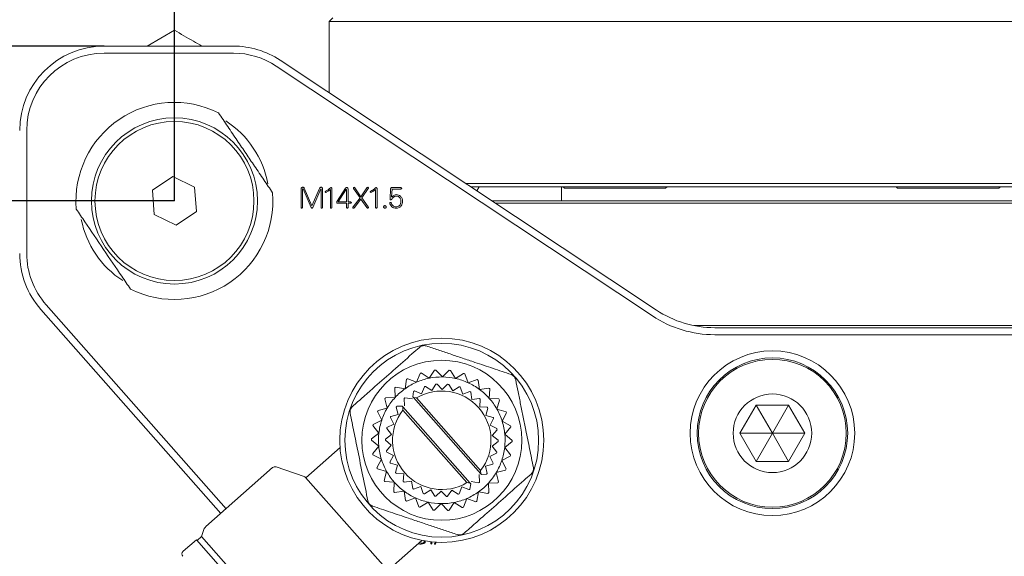
# Model space of a CAD drawing. Units: millimetres. Extents: x 0 to 676, y -1 to 558.
# Drawn here: x 45 to 73, y 133 to 148 of the extents above; entities that cross this region are included whole.
import ezdxf

# ---------------------------------------------------------------- set-up
doc = ezdxf.new("R2010")
doc.units = ezdxf.units.MM
doc.layers.add('图框', color=179, linetype='Continuous')
doc.styles.add('SLDTEXTSTYLE1', font='TXT', dxfattribs={"width": 0.7})
doc.dimstyles.new('SLDDIMSTYLE2', dxfattribs={"dimtxt": 4, "dimasz": 3, "dimexe": 0, "dimexo": 0.0625, "dimgap": 1, "dimtad": 2, "dimlfac": 2.5, "dimrnd": 1e-09, "dimzin": 12, "dimdsep": 46, "dimtxsty": 'SLDTEXTSTYLE1', "dimsah": 1, "dimcen": 0.09, "dimadec": 0, "dimazin": 3, "dimtfac": 1, "dimtofl": 0, "dimtmove": 0, "dimatfit": 3, "dimfxl": 0, "dimfrac": 2, "dimtolj": 1, "dimtzin": 12, "dimarcsym": 0})

# ---------------------------------------------------------------- blocks, each defined once
blk = doc.blocks.new('_D_3')
at = {"layer": '图框'}
for p, q in [((49.402, 142.978), (49.402, 205.15)), ((93.402, 142.978), (93.402, 205.15)), ((49.402, 202.15), (93.402, 202.15))]:
    blk.add_line(p, q, dxfattribs=at)
for points in [[(49.402, 202.15), (52.402, 201.642), (52.402, 202.658)], [(93.402, 202.15), (90.402, 202.658), (90.402, 201.642)]]:
    blk.add_solid(points, dxfattribs=at)
at = {"layer": '图框', "insert": (68.283, 207.306), "char_height": 4, "attachment_point": 1, "style": 'SLDTEXTSTYLE1'}
blk.add_mtext('110', dxfattribs=at)
blk = doc.blocks.new('_D_6')
at = {"layer": '图框'}
for p, q in [((49.402, 142.978), (38.763, 142.978)), ((41.763, 118.078), (41.763, 142.978)), ((57.602, 118.078), (38.763, 118.078))]:
    blk.add_line(p, q, dxfattribs=at)
for points in [[(41.763, 142.978), (41.255, 139.978), (42.271, 139.978)], [(41.763, 118.078), (42.271, 121.078), (41.255, 121.078)]]:
    blk.add_solid(points, dxfattribs=at)
at = {"layer": '图框', "insert": (36.607, 124.761), "char_height": 4, "attachment_point": 1, "rotation": 90, "style": 'SLDTEXTSTYLE1'}
blk.add_mtext('62.25', dxfattribs=at)
blk = doc.blocks.new('_D_7')
at = {"layer": '图框'}
for p, q in [((47.402, 147.378), (31.186, 147.378)), ((34.186, 118.078), (34.186, 147.378)), ((57.602, 118.078), (31.186, 118.078))]:
    blk.add_line(p, q, dxfattribs=at)
for points in [[(34.186, 147.378), (33.678, 144.378), (34.694, 144.378)], [(34.186, 118.078), (34.694, 121.078), (33.678, 121.078)]]:
    blk.add_solid(points, dxfattribs=at)
at = {"layer": '图框', "insert": (29.03, 127.005), "char_height": 4, "attachment_point": 1, "rotation": 90, "style": 'SLDTEXTSTYLE1'}
blk.add_mtext('73.25', dxfattribs=at)

msp = doc.modelspace()

# ---------------------------------------------------------------- linework, layer by layer
at = {"color": 7, "linetype": 'Continuous', "lineweight": 15}
for p, q in [((53.90197, 148.17753), (53.80197, 148.07753)), ((49.40197, 147.82727), (48.62299, 147.37753)), ((53.80197, 148.07753), (53.80197, 146.05026)), ((88.08729, 148.07753), (53.80197, 148.07753)), ((47.40197, 147.37753), (51.07806, 147.37753)), ((51.07806, 147.17753), (47.40197, 147.17753)), ((52.40514, 146.97724), (63.1028, 139.87789)), ((62.99221, 139.71125), (52.29455, 146.8106)), ((45.20197, 144.97753), (45.20197, 141.48514)), ((49.35217, 143.66856), (48.77862, 143.27992)), ((49.97552, 143.36617), (49.35217, 143.66856)), ((50.02532, 142.67514), (49.97552, 143.36617)), ((53.31227, 142.84153), (53.09236, 143.3419)), ((53.52581, 143.33399), (53.31227, 142.84153)), ((54.26203, 143.33718), (54.02618, 142.96748)), ((54.49657, 143.32762), (54.67977, 143.06309)), ((54.70374, 143.0965), (54.52845, 143.34993)), ((54.87419, 143.34828), (54.70374, 143.0965)), ((54.72758, 143.06309), (54.91243, 143.33234)), ((55.83704, 143.3563), (55.59482, 143.3563)), ((57.67868, 143.47753), (85.12526, 143.47753)), ((84.97457, 143.37753), (57.82937, 143.37753)), ((58.00199, 143.26297), (58.06221, 143.37753)), ((60.40197, 143.37753), (60.40197, 142.97753)), ((60.44674, 143.37753), (60.48674, 143.33753)), ((63.36674, 143.33753), (60.48674, 143.33753)), ((63.36674, 143.33753), (63.40674, 143.37753)), ((69.92197, 143.37753), (69.96197, 143.33753)), ((72.84197, 143.33753), (69.96197, 143.33753)), ((72.84197, 143.33753), (72.88197, 143.37753)), ((48.77862, 143.27992), (48.82842, 142.58889)), ((52.99994, 143.30531), (52.99994, 142.80175)), ((53.04137, 142.80175), (53.04137, 143.31168)), ((53.06049, 143.31806), (53.28678, 142.79372)), ((53.3314, 142.78735), (53.55921, 143.31806)), ((53.56878, 143.31168), (53.56878, 142.80494)), ((53.61186, 142.80175), (53.61186, 143.32278)), ((53.83519, 143.30531), (53.83519, 142.80494)), ((53.87816, 142.80494), (53.87816, 143.32125)), ((54.05805, 142.94836), (54.27478, 143.29575)), ((54.2939, 143.29575), (54.2939, 142.94836)), ((54.33852, 142.94836), (54.33852, 143.3085)), ((54.67977, 143.06309), (54.48064, 142.80812)), ((54.90771, 142.8145), (54.72758, 143.06309)), ((55.11947, 143.30531), (55.11947, 142.80494)), ((55.16244, 142.80494), (55.16244, 143.32125)), ((55.54702, 143.31641), (55.53108, 143.04869)), ((55.5757, 143.10287), (55.58691, 143.31641)), ((55.58691, 143.31641), (55.83704, 143.31641)), ((54.04531, 142.91165), (54.2939, 142.91165)), ((54.2939, 142.94836), (54.05805, 142.94836)), ((54.2939, 142.91165), (54.2939, 142.80328)), ((54.40379, 142.94836), (54.33852, 142.94836)), ((54.33852, 142.80328), (54.33852, 142.91165)), ((54.33852, 142.91165), (54.40379, 142.91165)), ((54.51723, 142.789), (54.70208, 143.02957)), ((54.70208, 143.02957), (54.87419, 142.79054)), ((58.43211, 142.97753), (84.37183, 142.97753)), ((84.28142, 142.91753), (58.52252, 142.91753)), ((48.82842, 142.58889), (49.45177, 142.2865)), ((49.45177, 142.2865), (50.02532, 142.67514)), ((45.7525, 140.02938), (50.86872, 134.23235)), ((50.71877, 134.1), (45.60254, 139.89704)), ((64.16466, 139.43753), (78.63928, 139.43753)), ((64.76165, 139.37753), (78.04229, 139.37753)), ((78.04229, 139.17753), (64.76165, 139.17753)), ((56.28623, 137.82911), (56.38547, 138.08014)), ((56.42034, 138.09109), (56.64525, 137.94183)), ((56.64525, 137.94183), (56.79451, 138.16674)), ((56.8309, 138.1702), (57.01987, 137.97744)), ((57.01987, 137.97744), (57.21263, 138.1664)), ((57.24894, 138.16222), (57.3937, 137.93439)), ((57.3937, 137.93439), (57.62153, 138.07914)), ((57.65619, 138.0675), (57.75041, 137.81455)), ((55.95849, 137.64421), (56.00336, 137.91038)), ((56.0352, 137.92835), (56.28623, 137.82911)), ((56.71634, 137.59025), (56.83481, 137.76877)), ((56.86631, 137.77177), (57.0163, 137.61877)), ((57.0163, 137.61877), (57.1693, 137.76875)), ((57.20074, 137.76513), (57.31564, 137.58429)), ((57.75041, 137.81455), (58.00336, 137.90877)), ((58.03484, 137.89018), (58.07441, 137.62317)), ((55.67635, 137.39521), (55.66491, 137.66489)), ((55.69231, 137.68908), (55.95849, 137.64421)), ((56.17698, 137.41455), (56.20205, 137.56321)), ((56.2296, 137.57876), (56.42886, 137.49999)), ((56.42886, 137.49999), (56.50763, 137.69925)), ((56.53781, 137.70872), (56.71634, 137.59025)), ((57.31564, 137.58429), (57.49648, 137.69919)), ((57.52647, 137.68912), (57.60127, 137.48833)), ((57.60127, 137.48833), (57.80205, 137.56313)), ((57.82929, 137.54703), (57.8607, 137.33509)), ((58.07441, 137.62317), (58.34143, 137.66274)), ((58.36835, 137.63801), (58.35154, 137.3686)), ((55.45215, 137.09298), (55.38488, 137.3544)), ((55.40666, 137.38376), (55.67635, 137.39521)), ((55.94051, 137.15255), (55.93143, 137.36662)), ((55.95515, 137.38756), (56.16643, 137.35194)), ((56.19494, 137.3942), (56.17698, 137.41455)), ((56.19494, 137.3942), (56.28663, 137.38098)), ((58.10891, 135.22554), (56.19494, 137.3942)), ((56.28663, 137.38098), (58.10718, 135.31817)), ((57.8607, 137.33509), (58.07264, 137.3665)), ((58.09595, 137.3451), (58.08261, 137.13125)), ((58.35154, 137.3686), (58.62095, 137.3518)), ((58.64214, 137.32201), (58.56969, 137.06199)), ((65.47821, 136.37753), (65.94009, 137.17753)), ((65.94009, 137.17753), (66.86385, 137.17753)), ((66.40197, 136.37753), (65.94009, 137.17753)), ((66.40197, 136.37753), (66.86385, 137.17753)), ((66.86385, 137.17753), (67.32573, 136.37753)), ((55.29568, 136.75075), (55.17553, 136.99247)), ((55.19073, 137.02572), (55.45215, 137.09298)), ((55.55349, 136.85716), (55.76099, 136.91056)), ((55.76099, 136.91056), (55.7076, 137.11806)), ((55.72645, 137.14347), (55.87708, 137.14986)), ((55.87708, 137.14986), (55.89503, 137.12952)), ((55.89503, 137.12952), (57.809, 134.96086)), ((55.89676, 137.03689), (55.89503, 137.12952)), ((57.71731, 134.97408), (55.89676, 137.03689)), ((58.08261, 137.13125), (58.29645, 137.11791)), ((58.31479, 137.09213), (58.25728, 136.88574)), ((58.25728, 136.88574), (58.46368, 136.82823)), ((58.56969, 137.06199), (58.82971, 136.98953)), ((58.84425, 136.95599), (58.71932, 136.71671)), ((55.05397, 136.6306), (55.29568, 136.75075)), ((55.44384, 136.54116), (55.6357, 136.63653)), ((55.6357, 136.63653), (55.54033, 136.82839)), ((58.47626, 136.7992), (58.3771, 136.60927)), ((58.3771, 136.60927), (58.56702, 136.5101)), ((58.71932, 136.71671), (58.9586, 136.59178)), ((55.00233, 136.21569), (55.21379, 136.38347)), ((55.21379, 136.38347), (55.04601, 136.59493)), ((55.40228, 136.20926), (55.57013, 136.34243)), ((55.57013, 136.34243), (55.43695, 136.51027)), ((58.5733, 136.47909), (58.43681, 136.31393)), ((58.96584, 136.55595), (58.79389, 136.34787)), ((58.79389, 136.34787), (59.00197, 136.17592)), ((65.94009, 135.57753), (65.47821, 136.37753)), ((66.40197, 136.37753), (65.47821, 136.37753)), ((66.40197, 136.37753), (65.94009, 135.57753)), ((66.40197, 136.37753), (66.86385, 135.57753)), ((66.40197, 136.37753), (67.32573, 136.37753)), ((67.32573, 136.37753), (66.86385, 135.57753)), ((55.21005, 136.00719), (55.00197, 136.17914)), ((55.56713, 136.04113), (55.40197, 136.17762)), ((58.60166, 136.1458), (58.43381, 136.01263)), ((58.43681, 136.31393), (58.60197, 136.17744)), ((59.00161, 136.13937), (58.79015, 135.97159)), ((54.10927, 135.97196), (53.13822, 135.11496)), ((55.0381, 135.79911), (55.21005, 136.00719)), ((55.43065, 135.87597), (55.56713, 136.04113)), ((55.62684, 135.74579), (55.43692, 135.84496)), ((58.5601, 135.8139), (58.36824, 135.71853)), ((58.43381, 136.01263), (58.56699, 135.84478)), ((58.79015, 135.97159), (58.95793, 135.76013)), ((55.28462, 135.63835), (55.04534, 135.76328)), ((55.15969, 135.39907), (55.28462, 135.63835)), ((55.52768, 135.55586), (55.62684, 135.74579)), ((55.74666, 135.46932), (55.54026, 135.52683)), ((58.45045, 135.49789), (58.24295, 135.4445)), ((58.36824, 135.71853), (58.46361, 135.52667)), ((58.94998, 135.72445), (58.70826, 135.6043)), ((58.70826, 135.6043), (58.82841, 135.36259)), ((66.86385, 135.57753), (65.94009, 135.57753)), ((52.1928, 135.40092), (50.29831, 133.72892)), ((53.08635, 135.15348), (52.29082, 135.42074)), ((55.43425, 135.29307), (55.17423, 135.36553)), ((55.3618, 135.03305), (55.43425, 135.29307)), ((55.68915, 135.26293), (55.74666, 135.46932)), ((55.92133, 135.2238), (55.70749, 135.23714)), ((55.90799, 135.00996), (55.92133, 135.2238)), ((58.10718, 135.31817), (58.10891, 135.22554)), ((58.12686, 135.2052), (58.10891, 135.22554)), ((58.27749, 135.21159), (58.12686, 135.2052)), ((58.24295, 135.4445), (58.29635, 135.237)), ((58.81321, 135.32934), (58.55179, 135.26207)), ((58.55179, 135.26207), (58.61906, 135.00066)), ((53.12949, 135.12486), (55.47617, 132.4659)), ((55.6524, 134.98645), (55.38299, 135.00326)), ((55.63559, 134.71704), (55.6524, 134.98645)), ((56.14324, 135.01997), (55.9313, 134.98856)), ((56.17465, 134.80802), (56.14324, 135.01997)), ((57.809, 134.96086), (57.71731, 134.97408)), ((57.82696, 134.94051), (57.80189, 134.79184)), ((57.809, 134.96086), (57.82696, 134.94051)), ((58.04879, 134.9675), (57.83751, 135.00312)), ((58.06343, 135.2025), (58.07251, 134.98844)), ((58.59728, 134.9713), (58.32759, 134.95985)), ((58.32759, 134.95985), (58.33904, 134.69016)), ((55.92953, 134.73189), (55.66251, 134.69232)), ((55.9691, 134.46487), (55.92953, 134.73189)), ((56.40267, 134.86672), (56.20189, 134.79193)), ((56.47747, 134.66594), (56.40267, 134.86672)), ((56.6883, 134.77077), (56.50746, 134.65587)), ((56.8032, 134.58992), (56.6883, 134.77077)), ((56.98764, 134.73629), (56.83464, 134.5863)), ((57.13763, 134.58329), (56.98764, 134.73629)), ((57.2876, 134.76481), (57.16913, 134.58628)), ((57.46613, 134.64633), (57.2876, 134.76481)), ((57.57508, 134.85507), (57.49631, 134.65581)), ((57.77434, 134.7763), (57.57508, 134.85507)), ((58.04545, 134.71085), (58.00058, 134.44467)), ((58.31163, 134.66598), (58.04545, 134.71085)), ((56.25353, 134.54051), (56.00058, 134.44628)), ((56.34776, 134.28755), (56.25353, 134.54051)), ((56.61024, 134.42067), (56.38241, 134.27591)), ((56.755, 134.19284), (56.61024, 134.42067)), ((56.98407, 134.37762), (56.79131, 134.18865)), ((57.17304, 134.18486), (56.98407, 134.37762)), ((57.35869, 134.41323), (57.20943, 134.18832)), ((57.5836, 134.26397), (57.35869, 134.41323)), ((57.71771, 134.52595), (57.61847, 134.27492)), ((57.96874, 134.42671), (57.71771, 134.52595)), ((50.24106, 133.64266), (50.17473, 133.44522)), ((50.02439, 133.3538), (49.64951, 133.02295)), ((53.33294, 129.605), (50.02439, 133.3538)), ((50.17473, 133.44522), (50.04487, 133.3306)), ((50.17473, 133.44522), (53.44233, 129.7428)), ((55.46744, 132.4758), (56.43824, 133.33259)), ((56.41651, 133.25538), (56.36318, 133.26635)), ((56.50465, 133.32049), (56.50465, 133.30103)), ((56.53227, 133.30315), (56.53227, 133.31582)), ((56.69438, 133.29389), (56.69438, 133.25113)), ((56.72302, 133.25113), (56.72302, 133.29098)), ((56.81754, 133.2834), (56.80046, 133.24476)), ((56.81958, 133.23201), (56.84185, 133.28195))]:
    msp.add_line(p, q, dxfattribs=at)
for centre, radius in [((49.40197, 142.97753), 2.36), ((49.40197, 142.97753), 2.26), ((57.00197, 136.17753), 2.9), ((57.00197, 136.17753), 2.75441), ((66.40197, 136.37753), 2.34), ((57.00197, 136.17753), 2.27373), ((66.40197, 136.37753), 2.14), ((66.40197, 136.37753), 2.1), ((66.40197, 136.37753), 1.116)]:
    msp.add_circle(centre, radius, dxfattribs=at)
for centre, radius, start, end in [((47.40197, 144.97753), 2.4, 90, 180), ((51.07806, 144.97753), 2.4, 56.430302, 90), ((47.40197, 144.97753), 2.2, 90, 180), ((51.07806, 144.97753), 2.2, 56.430302, 90), ((49.40197, 142.97753), 2.8, 63.496591, 184.746742), ((49.40197, 142.97753), 2.7, 10.421122, 57.296262), ((49.40197, 142.97753), 2.8, 243.496591, 4.746742), ((49.40197, 142.97753), 2.7, 191.216693, 236.998396), ((47.40197, 141.48514), 2.4, 180, 221.430302), ((47.40197, 141.48514), 2.2, 180, 221.430302), ((64.76165, 142.37753), 3.2, 236.430302, 270), ((64.76165, 142.37753), 3, 236.430302, 270), ((57.00197, 136.17753), 2, 106.906694, 107.953909), ((57.00197, 136.17753), 2, 94.906694, 95.953909), ((57.00197, 136.17753), 2, 82.906694, 83.953909), ((57.00197, 136.17753), 2, 70.906694, 71.953909), ((57.00197, 136.17753), 1.8, 113.430302, 125.430302), ((57.00197, 136.17753), 2, 118.906694, 119.953909), ((57.00197, 136.17753), 1.8, 101.430302, 113.430302), ((57.00197, 136.17753), 1.8, 89.430302, 101.430302), ((57.00197, 136.17753), 1.6, 94.86377, 95.996833), ((57.00197, 136.17753), 1.8, 77.430302, 89.430302), ((57.00197, 136.17753), 1.6, 82.86377, 83.996833), ((57.00197, 136.17753), 1.8, 65.430302, 77.430302), ((57.00197, 136.17753), 1.8, 53.430302, 65.430302), ((57.00197, 136.17753), 2, 58.906694, 59.953909), ((57.00197, 136.17753), 2, 130.906694, 131.953909), ((57.00197, 136.17753), 1.8, 125.430302, 137.430302), ((57.00197, 136.17753), 1.6, 118.86377, 119.996833), ((57.00197, 136.17753), 1.4, 322.133081, 120.727522), ((57.00197, 136.17753), 1.6, 106.86377, 107.996833), ((57.00197, 136.17753), 1.6, 70.86377, 71.996833), ((57.00197, 136.17753), 1.6, 58.86377, 59.996833), ((57.00197, 136.17753), 1.8, 41.430302, 53.430302), ((57.00197, 136.17753), 2, 46.906694, 47.953909), ((57.00197, 136.17753), 2, 142.906694, 143.953909), ((57.00197, 136.17753), 1.8, 137.430302, 149.430302), ((57.00197, 136.17753), 1.6, 130.86377, 131.996833), ((57.00197, 136.17753), 1.6, 46.86377, 47.996833), ((57.00197, 136.17753), 1.8, 29.430302, 41.430302), ((57.00197, 136.17753), 2, 34.906694, 35.953909), ((57.00197, 136.17753), 2, 154.906694, 155.953909), ((57.00197, 136.17753), 1.8, 149.430302, 161.430302), ((57.00197, 136.17753), 1.4, 142.133081, 300.727522), ((57.00197, 136.17753), 1.6, 142.86377, 143.996833), ((57.00197, 136.17753), 1.6, 34.86377, 35.996833), ((57.00197, 136.17753), 1.8, 17.430302, 29.430302), ((57.00197, 136.17753), 2, 22.906694, 23.953909), ((57.00197, 136.17753), 2, 166.906694, 167.953909), ((57.00197, 136.17753), 1.8, 161.430302, 173.430302), ((57.00197, 136.17753), 1.6, 154.86377, 155.996833), ((57.00197, 136.17753), 1.6, 22.86377, 23.996833), ((57.00197, 136.17753), 1.8, 5.430302, 17.430302), ((57.00197, 136.17753), 1.8, 173.430302, 185.430302), ((57.00197, 136.17753), 1.6, 166.86377, 167.996833), ((57.00197, 136.17753), 1.6, 10.86377, 11.996833), ((57.00197, 136.17753), 1.8, 353.430302, 5.430302), ((57.00197, 136.17753), 2, 10.906694, 11.953909), ((57.00197, 136.17753), 2, 178.906694, 179.953909), ((57.00197, 136.17753), 1.6, 178.86377, 179.996833), ((57.00197, 136.17753), 1.6, 358.86377, 359.996833), ((57.00197, 136.17753), 2, 358.906694, 359.953909), ((57.00197, 136.17753), 2, 190.906694, 191.953909), ((57.00197, 136.17753), 1.8, 185.430302, 197.430302), ((57.00197, 136.17753), 1.6, 190.86377, 191.996833), ((57.00197, 136.17753), 1.6, 346.86377, 347.996833), ((57.00197, 136.17753), 1.8, 341.430302, 353.430302), ((57.00197, 136.17753), 1.8, 197.430302, 209.430302), ((57.00197, 136.17753), 1.6, 202.86377, 203.996833), ((57.00197, 136.17753), 1.6, 334.86377, 335.996833), ((57.00197, 136.17753), 1.8, 329.430302, 341.430302), ((57.00197, 136.17753), 2, 346.906694, 347.953909), ((52.25897, 135.32595), 0.1, 71.430302, 131.430302), ((57.00197, 136.17753), 2, 202.906694, 203.953909), ((57.00197, 136.17753), 1.8, 209.430302, 221.430302), ((57.00197, 136.17753), 1.6, 214.86377, 215.996833), ((57.00197, 136.17753), 1.6, 322.86377, 323.996833), ((57.00197, 136.17753), 1.8, 317.430302, 329.430302), ((57.00197, 136.17753), 2, 334.906694, 335.953909), ((53.05451, 135.05869), 0.1, 41.430302, 71.430302), ((57.00197, 136.17753), 2, 214.906694, 215.953909), ((57.00197, 136.17753), 1.8, 221.430302, 233.430302), ((57.00197, 136.17753), 1.6, 226.86377, 227.996833), ((57.00197, 136.17753), 1.8, 305.430302, 317.430302), ((57.00197, 136.17753), 1.6, 310.86377, 311.996833), ((57.00197, 136.17753), 2, 322.906694, 323.953909), ((57.00197, 136.17753), 2, 226.906694, 227.953909), ((57.00197, 136.17753), 1.8, 233.430302, 245.430302), ((57.00197, 136.17753), 1.6, 238.86377, 239.996833), ((57.00197, 136.17753), 1.6, 250.86377, 251.996833), ((57.00197, 136.17753), 1.6, 286.86377, 287.996833), ((57.00197, 136.17753), 1.8, 293.430302, 305.430302), ((57.00197, 136.17753), 1.6, 298.86377, 299.996833), ((57.00197, 136.17753), 2, 310.906694, 311.953909), ((57.00197, 136.17753), 2, 238.906694, 239.953909), ((57.00197, 136.17753), 1.8, 245.430302, 257.430302), ((57.00197, 136.17753), 1.8, 257.430302, 269.430302), ((57.00197, 136.17753), 1.6, 262.86377, 263.996833), ((57.00197, 136.17753), 1.8, 269.430302, 281.430302), ((57.00197, 136.17753), 1.6, 274.86377, 275.996833), ((57.00197, 136.17753), 1.8, 281.430302, 293.430302), ((57.00197, 136.17753), 2, 298.906694, 299.953909), ((57.00197, 136.17753), 2, 250.906694, 251.953909), ((57.00197, 136.17753), 2, 262.906694, 263.953909), ((57.00197, 136.17753), 2, 274.906694, 275.953909), ((57.00197, 136.17753), 2, 286.906694, 287.953909), ((50.43065, 133.57897), 0.2, 131.430302, 161.430302), ((49.71568, 132.94797), 0.1, 131.430302, 221.430302)]:
    msp.add_arc(centre, radius, start, end, dxfattribs=at)
for points, knots in [([(50.18095, 147.37753), (50.10065, 147.42389), (49.83643, 147.57644), (49.58028, 147.72432), (49.40197, 147.82727)], [0, 0, 0, 0, 0.30388678, 1, 1, 1, 1]), ([(52.19237, 143.20923), (52.11016, 143.33055), (51.94435, 143.57525), (51.68942, 143.95148), (51.43358, 144.32905), (51.17564, 144.7097), (50.91074, 145.10064), (50.73856, 145.35475), (50.65147, 145.48327)], [0, 0, 0, 0, 0.16871982, 0.34030545, 0.49123679, 0.64691982, 0.82141574, 1, 1, 1, 1]), ([(53.09236, 143.3419), (53.08908, 143.34673), (53.08254, 143.35636), (53.06688, 143.3654), (53.04928, 143.3667), (53.03197, 143.36362), (53.01689, 143.35409), (53.0036, 143.33444), (53.0014, 143.31696), (52.99994, 143.30531)], [0, 0, 0, 0, 0.12519807, 0.24989571, 0.3749986, 0.50025869, 0.62501754, 0.7500974, 1, 1, 1, 1]), ([(53.61186, 143.32278), (53.61, 143.33346), (53.6072, 143.3495), (53.59038, 143.36356), (53.57488, 143.36747), (53.55888, 143.36678), (53.53951, 143.35701), (53.53129, 143.34319), (53.52581, 143.33399)], [0, 0, 0, 0, 0.24908677, 0.37413013, 0.49941436, 0.6247893, 0.75019888, 1, 1, 1, 1]), ([(53.82717, 143.34509), (53.80593, 143.32462), (53.76805, 143.2881), (53.72055, 143.2657), (53.69968, 143.25585)], [0, 0, 0, 0, 0.56051824, 1, 1, 1, 1]), ([(53.87816, 143.32125), (53.87741, 143.32762), (53.87629, 143.33718), (53.87083, 143.34898), (53.86288, 143.35518), (53.85314, 143.35621), (53.84025, 143.35485), (53.83239, 143.34899), (53.82717, 143.34509)], [0, 0, 0, 0, 0.25045773, 0.37567156, 0.50026137, 0.62538124, 0.75087434, 1, 1, 1, 1]), ([(54.33852, 143.3085), (54.33741, 143.31814), (54.33575, 143.3326), (54.32571, 143.34958), (54.31283, 143.35732), (54.29821, 143.35841), (54.28384, 143.35601), (54.2711, 143.34846), (54.26505, 143.34095), (54.26203, 143.33718)], [0, 0, 0, 0, 0.25013899, 0.37508895, 0.49951493, 0.6247371, 0.74984024, 0.87474954, 1, 1, 1, 1]), ([(54.52845, 143.34993), (54.52404, 143.35479), (54.51745, 143.36206), (54.50628, 143.36573), (54.49978, 143.36487), (54.49545, 143.36254), (54.49173, 143.35936), (54.48843, 143.35366), (54.48848, 143.34178), (54.49333, 143.33329), (54.49657, 143.32762)], [0, 0, 0, 0, 0.2501825, 0.37458207, 0.43732692, 0.50000675, 0.562771, 0.62547636, 0.75001928, 1, 1, 1, 1]), ([(54.91243, 143.33234), (54.91386, 143.33517), (54.91672, 143.34082), (54.91819, 143.34891), (54.91654, 143.35515), (54.91301, 143.3605), (54.90625, 143.36522), (54.89634, 143.36612), (54.8846, 143.3604), (54.87835, 143.35313), (54.87419, 143.34828)], [0, 0, 0, 0, 0.125372128, 0.250339126, 0.313032981, 0.375654061, 0.500467458, 0.624762561, 0.749696583, 1, 1, 1, 1]), ([(55.11145, 143.34509), (55.09021, 143.32462), (55.05233, 143.2881), (55.00484, 143.2657), (54.98396, 143.25585)], [0, 0, 0, 0, 0.56051824, 1, 1, 1, 1]), ([(55.16244, 143.32125), (55.16169, 143.32762), (55.16057, 143.33718), (55.15511, 143.34898), (55.14716, 143.35518), (55.13742, 143.35621), (55.12453, 143.35485), (55.11667, 143.34899), (55.11145, 143.34509)], [0, 0, 0, 0, 0.25045773, 0.37567156, 0.50026137, 0.62538124, 0.75087434, 1, 1, 1, 1]), ([(55.59482, 143.3563), (55.58806, 143.35691), (55.5746, 143.35811), (55.55741, 143.34775), (55.54961, 143.332), (55.54788, 143.32161), (55.54702, 143.31641)], [0, 0, 0, 0, 0.28049124, 0.55796107, 0.77862525, 1, 1, 1, 1]), ([(55.83704, 143.31641), (55.84319, 143.31728), (55.85088, 143.31837), (55.85852, 143.32357), (55.86141, 143.32719), (55.86318, 143.3315), (55.86363, 143.33759), (55.86194, 143.3454), (55.85227, 143.35376), (55.84314, 143.35528), (55.83704, 143.3563)], [0, 0, 0, 0, 0.24984055, 0.312680023, 0.375432918, 0.438282903, 0.501121599, 0.625542862, 0.750160542, 1, 1, 1, 1]), ([(53.04137, 143.31168), (53.04216, 143.31406), (53.04326, 143.31736), (53.0461, 143.32079), (53.04863, 143.3226), (53.05192, 143.32299), (53.0562, 143.3216), (53.05877, 143.31948), (53.06049, 143.31806)], [0, 0, 0, 0, 0.27995744, 0.39000739, 0.50023272, 0.62487031, 0.74971717, 1, 1, 1, 1]), ([(53.55921, 143.31806), (53.5597, 143.31843), (53.56064, 143.31915), (53.56241, 143.31967), (53.56419, 143.31916), (53.56692, 143.31681), (53.56795, 143.31396), (53.56878, 143.31168)], [0, 0, 0, 0, 0.12864915, 0.24977478, 0.37641089, 0.50142401, 1, 1, 1, 1]), ([(53.69968, 143.25585), (53.69728, 143.25437), (53.69249, 143.2514), (53.68677, 143.24489), (53.68465, 143.23638), (53.6866, 143.22926), (53.69026, 143.22487), (53.69523, 143.22203), (53.70537, 143.22134), (53.71343, 143.22391), (53.71881, 143.22563)], [0, 0, 0, 0, 0.12543571, 0.25058663, 0.37526369, 0.50044519, 0.5628947, 0.62548359, 0.7501009, 1, 1, 1, 1]), ([(53.71881, 143.22563), (53.74275, 143.23731), (53.78554, 143.25817), (53.82001, 143.2909), (53.83519, 143.30531)], [0, 0, 0, 0, 0.55944655, 1, 1, 1, 1]), ([(54.27478, 143.29575), (54.27643, 143.29791), (54.27939, 143.30179), (54.28367, 143.30595), (54.28722, 143.3062), (54.28949, 143.30506), (54.29286, 143.30208), (54.29348, 143.29827), (54.2939, 143.29575)], [0, 0, 0, 0, 0.27941964, 0.50096487, 0.56131128, 0.62518219, 0.75244221, 1, 1, 1, 1]), ([(54.98396, 143.25585), (54.98156, 143.25437), (54.97677, 143.2514), (54.97105, 143.24489), (54.96893, 143.23638), (54.97088, 143.22926), (54.97454, 143.22487), (54.97951, 143.22203), (54.98965, 143.22134), (54.99771, 143.22391), (55.00309, 143.22563)], [0, 0, 0, 0, 0.12543571, 0.25058663, 0.37526369, 0.50044519, 0.5628947, 0.62548359, 0.7501009, 1, 1, 1, 1]), ([(55.00309, 143.22563), (55.02703, 143.23731), (55.06982, 143.25817), (55.10429, 143.2909), (55.11947, 143.30531)], [0, 0, 0, 0, 0.55944655, 1, 1, 1, 1]), ([(55.53108, 143.04869), (55.53116, 143.04112), (55.53129, 143.02978), (55.53646, 143.01706), (55.5426, 143.01229), (55.55059, 143.01056), (55.56107, 143.01271), (55.57423, 143.02058), (55.58108, 143.02917), (55.58526, 143.03441)], [0, 0, 0, 0, 0.24999734, 0.37434975, 0.43694497, 0.49935729, 0.6393289, 0.77974899, 1, 1, 1, 1]), ([(55.58845, 143.09496), (55.58685, 143.09456), (55.58365, 143.09375), (55.57901, 143.09547), (55.5767, 143.09915), (55.57603, 143.10163), (55.5757, 143.10287)], [0, 0, 0, 0, 0.28045208, 0.55825031, 0.77917529, 1, 1, 1, 1]), ([(55.58526, 143.03441), (55.60399, 143.05588), (55.63007, 143.08579), (55.67411, 143.1139), (55.69674, 143.11505), (55.70802, 143.11562)], [0, 0, 0, 0, 0.56081116, 0.78115705, 1, 1, 1, 1]), ([(55.71275, 143.15705), (55.68572, 143.1531), (55.648, 143.14758), (55.61064, 143.1171), (55.59584, 143.10233), (55.58845, 143.09496)], [0, 0, 0, 0, 0.55857169, 0.77967644, 1, 1, 1, 1]), ([(55.70802, 143.11562), (55.72881, 143.11286), (55.77015, 143.10737), (55.81551, 143.06715), (55.83701, 143.01777), (55.83916, 142.98527), (55.84023, 142.96901)], [0, 0, 0, 0, 0.28071926, 0.55841122, 0.77920445, 1, 1, 1, 1]), ([(55.88485, 142.96901), (55.88254, 142.99582), (55.87794, 143.0492), (55.8354, 143.11364), (55.77564, 143.15068), (55.7337, 143.15493), (55.71275, 143.15705)], [0, 0, 0, 0, 0.280870032, 0.559379726, 0.779868672, 1, 1, 1, 1]), ([(52.99994, 142.80175), (53.0007, 142.79495), (53.00185, 142.78477), (53.00907, 142.77469), (53.0153, 142.77177), (53.02041, 142.77121), (53.0255, 142.77186), (53.03166, 142.77491), (53.03904, 142.7848), (53.04044, 142.79496), (53.04137, 142.80175)], [0, 0, 0, 0, 0.2500072, 0.3745069, 0.43711829, 0.49989115, 0.56265131, 0.62530433, 0.74986097, 1, 1, 1, 1]), ([(53.28678, 142.79372), (53.28941, 142.78965), (53.29464, 142.78153), (53.30471, 142.77329), (53.31487, 142.77307), (53.32376, 142.77769), (53.32834, 142.78349), (53.3314, 142.78735)], [0, 0, 0, 0, 0.25075712, 0.49947071, 0.62442729, 0.74986713, 1, 1, 1, 1]), ([(53.56878, 142.80494), (53.56954, 142.79784), (53.57069, 142.7872), (53.57724, 142.77609), (53.58337, 142.77223), (53.58868, 142.77121), (53.59405, 142.77154), (53.59913, 142.77343), (53.60336, 142.77679), (53.60945, 142.78566), (53.61079, 142.7946), (53.61186, 142.80175)], [0, 0, 0, 0, 0.2499501, 0.37450496, 0.43729351, 0.4997308, 0.56252449, 0.62516617, 0.68774392, 0.7505018, 1, 1, 1, 1]), ([(53.83519, 142.80494), (53.83592, 142.79789), (53.83702, 142.78734), (53.84473, 142.77714), (53.85115, 142.77413), (53.85642, 142.77357), (53.86168, 142.77423), (53.86805, 142.77731), (53.87576, 142.78745), (53.8772, 142.79794), (53.87816, 142.80494)], [0, 0, 0, 0, 0.24993743, 0.37442708, 0.43730633, 0.50002072, 0.56267475, 0.62558837, 0.74996019, 1, 1, 1, 1]), ([(54.02618, 142.96748), (54.0228, 142.96175), (54.01604, 142.95032), (54.01316, 142.93501), (54.015, 142.92515), (54.01826, 142.91921), (54.02853, 142.91267), (54.03859, 142.91205), (54.04531, 142.91165)], [0, 0, 0, 0, 0.25041229, 0.50009137, 0.56282983, 0.62546435, 0.75012877, 1, 1, 1, 1]), ([(54.2939, 142.80328), (54.29468, 142.79614), (54.29584, 142.78544), (54.304, 142.77533), (54.31061, 142.77255), (54.31594, 142.77206), (54.32126, 142.77266), (54.32786, 142.77548), (54.33593, 142.7856), (54.33748, 142.79621), (54.33852, 142.80328)], [0, 0, 0, 0, 0.24985757, 0.3744875, 0.43717308, 0.49998148, 0.56278864, 0.62551711, 0.75017669, 1, 1, 1, 1]), ([(54.40379, 142.91165), (54.41009, 142.91221), (54.41953, 142.91306), (54.42925, 142.91928), (54.4321, 142.92502), (54.43269, 142.92975), (54.43201, 142.93447), (54.42908, 142.94016), (54.4195, 142.9465), (54.41008, 142.94761), (54.40379, 142.94836)], [0, 0, 0, 0, 0.24998563, 0.3745039, 0.43713199, 0.49984744, 0.56260065, 0.62515089, 0.74986214, 1, 1, 1, 1]), ([(54.48064, 142.80812), (54.4771, 142.80242), (54.47223, 142.79457), (54.47343, 142.784), (54.4761, 142.77984), (54.47932, 142.77698), (54.48368, 142.77468), (54.49088, 142.77292), (54.50393, 142.77607), (54.51191, 142.78383), (54.51723, 142.789)], [0, 0, 0, 0, 0.24931954, 0.34292488, 0.3898272, 0.43716732, 0.50759324, 0.5782801, 0.71864243, 1, 1, 1, 1]), ([(54.87419, 142.79054), (54.87897, 142.78521), (54.88614, 142.77723), (54.8981, 142.77236), (54.90533, 142.77303), (54.91014, 142.7755), (54.91413, 142.77918), (54.91695, 142.78588), (54.91598, 142.79869), (54.91102, 142.80817), (54.90771, 142.8145)], [0, 0, 0, 0, 0.25008934, 0.37468797, 0.4374504, 0.50009334, 0.5628003, 0.62523496, 0.74976147, 1, 1, 1, 1]), ([(55.11947, 142.80494), (55.12021, 142.79789), (55.1213, 142.78734), (55.12901, 142.77714), (55.13543, 142.77413), (55.1407, 142.77357), (55.14596, 142.77423), (55.15234, 142.77731), (55.16004, 142.78745), (55.16148, 142.79794), (55.16244, 142.80494)], [0, 0, 0, 0, 0.24993743, 0.37442708, 0.43730633, 0.50002072, 0.56267475, 0.62558837, 0.74996019, 1, 1, 1, 1]), ([(55.38377, 142.84472), (55.37844, 142.84374), (55.36783, 142.84179), (55.35576, 142.83187), (55.3498, 142.81912), (55.34907, 142.81069), (55.34871, 142.80647)], [0, 0, 0, 0, 0.28028917, 0.55901183, 0.77928005, 1, 1, 1, 1]), ([(55.34871, 142.80647), (55.34893, 142.80109), (55.34938, 142.7904), (55.36282, 142.77494), (55.37676, 142.77378), (55.3853, 142.77307)], [0, 0, 0, 0, 0.28143288, 0.55996322, 1, 1, 1, 1]), ([(55.41883, 142.80812), (55.41842, 142.81349), (55.41761, 142.82418), (55.40893, 142.83722), (55.39633, 142.84352), (55.38796, 142.84432), (55.38377, 142.84472)], [0, 0, 0, 0, 0.28055923, 0.55905688, 0.77909657, 1, 1, 1, 1]), ([(55.3853, 142.77307), (55.3904, 142.77357), (55.40056, 142.77456), (55.41565, 142.78674), (55.41762, 142.80001), (55.41883, 142.80812)], [0, 0, 0, 0, 0.28117792, 0.56038771, 1, 1, 1, 1]), ([(55.56933, 142.91483), (55.5655, 142.92119), (55.55975, 142.93072), (55.54542, 142.93544), (55.53636, 142.93351), (55.52999, 142.93003), (55.52524, 142.92443), (55.52249, 142.91156), (55.52573, 142.90113), (55.52789, 142.89418)], [0, 0, 0, 0, 0.24894429, 0.37350959, 0.49878554, 0.56171945, 0.62445921, 0.74942093, 1, 1, 1, 1]), ([(55.52789, 142.89418), (55.53723, 142.87506), (55.55589, 142.83687), (55.61335, 142.78238), (55.66916, 142.77659), (55.70318, 142.77307)], [0, 0, 0, 0, 0.28108171, 0.56160408, 1, 1, 1, 1]), ([(55.69681, 142.81285), (55.68038, 142.81425), (55.64752, 142.81706), (55.5983, 142.85308), (55.58032, 142.8914), (55.56933, 142.91483)], [0, 0, 0, 0, 0.2799236, 0.55975611, 1, 1, 1, 1]), ([(55.84023, 142.96901), (55.83907, 142.94628), (55.83676, 142.9011), (55.80389, 142.84331), (55.75026, 142.81576), (55.71464, 142.81382), (55.69681, 142.81285)], [0, 0, 0, 0, 0.28123873, 0.55908287, 0.77932036, 1, 1, 1, 1]), ([(55.70318, 142.77307), (55.73185, 142.77505), (55.78893, 142.77901), (55.85372, 142.83303), (55.87968, 142.90234), (55.88312, 142.94677), (55.88485, 142.96901)], [0, 0, 0, 0, 0.28028642, 0.55816072, 0.77872503, 1, 1, 1, 1]), ([(46.61157, 142.74582), (46.69238, 142.62658), (46.93719, 142.26528), (47.38399, 141.6059), (47.8304, 140.94708), (48.07101, 140.59201), (48.15247, 140.47179)], [0, 0, 0, 0, 0.16647993, 0.50439597, 0.83220386, 1, 1, 1, 1]), ([(56.56223, 138.85707), (56.5427, 138.86183), (56.50357, 138.87135), (56.44183, 138.86226), (56.39574, 138.8414), (56.37348, 138.82335), (56.36619, 138.81744)], [0, 0, 0, 0, 0.29006485, 0.58110766, 0.86287165, 1, 1, 1, 1]), ([(56.56223, 138.85707), (56.67374, 138.81961), (56.89723, 138.74453), (57.24078, 138.62911), (57.59104, 138.51145), (57.91333, 138.40317), (58.20331, 138.30575), (58.4604, 138.21939), (58.71661, 138.13331), (58.88568, 138.07652), (58.97031, 138.04808)], [0, 0, 0, 0, 0.14141907, 0.28343786, 0.42788832, 0.57343947, 0.67919527, 0.78535325, 0.89254366, 1, 1, 1, 1]), ([(54.46155, 137.13647), (54.56674, 137.22931), (54.77779, 137.41558), (55.16582, 137.75804), (55.62962, 138.16737), (56.05227, 138.54038), (56.2958, 138.75531), (56.36619, 138.81744)], [0, 0, 0, 0, 0.16858777, 0.33825638, 0.60897047, 0.88696182, 1, 1, 1, 1]), ([(59.10265, 137.89813), (59.097, 137.91742), (59.08569, 137.95607), (59.04694, 138.00499), (59.00583, 138.03447), (58.97907, 138.04473), (58.97031, 138.04808)], [0, 0, 0, 0, 0.29006473, 0.58110755, 0.86287154, 1, 1, 1, 1]), ([(59.10265, 137.89813), (59.12596, 137.78283), (59.17269, 137.55174), (59.24451, 137.1965), (59.31774, 136.83434), (59.38511, 136.50109), (59.44574, 136.20125), (59.49948, 135.93542), (59.55305, 135.6705), (59.58839, 135.49569), (59.60609, 135.40817)], [0, 0, 0, 0, 0.14141907, 0.28343786, 0.42788832, 0.57343947, 0.67919527, 0.78535325, 0.89254366, 1, 1, 1, 1]), ([(54.46155, 137.13647), (54.44766, 137.12193), (54.41985, 137.09281), (54.39686, 137.03479), (54.39188, 136.98445), (54.39638, 136.95615), (54.39785, 136.94689)], [0, 0, 0, 0, 0.29012133, 0.58116066, 0.86292379, 1, 1, 1, 1]), ([(54.90129, 134.45693), (54.85435, 134.68909), (54.7594, 135.1587), (54.62517, 135.82257), (54.50379, 136.42291), (54.43332, 136.77147), (54.39785, 136.94689)], [0, 0, 0, 0, 0.28344872, 0.57334383, 0.78528718, 1, 1, 1, 1]), ([(59.5424, 135.21858), (59.472, 135.15645), (59.23282, 134.94536), (58.81041, 134.57257), (58.34721, 134.16376), (57.95473, 133.81738), (57.74367, 133.6311), (57.63775, 133.53762)], [0, 0, 0, 0, 0.1130386, 0.38404934, 0.6617421, 0.83024912, 1, 1, 1, 1]), ([(59.5424, 135.21858), (59.55628, 135.23312), (59.58409, 135.26225), (59.60708, 135.32027), (59.61206, 135.37061), (59.60756, 135.39891), (59.60609, 135.40817)], [0, 0, 0, 0, 0.29012133, 0.58116066, 0.86292379, 1, 1, 1, 1]), ([(54.90129, 134.45693), (54.90694, 134.43764), (54.91825, 134.39899), (54.957, 134.35007), (54.99811, 134.32058), (55.02487, 134.31033), (55.03363, 134.30698)], [0, 0, 0, 0, 0.29006473, 0.58110755, 0.86287154, 1, 1, 1, 1]), ([(59.35555, 134.48322), (59.3538, 134.4808), (59.35112, 134.47709), (59.34799, 134.47278), (59.34601, 134.47005), (59.34486, 134.46847), (59.34374, 134.46694), (59.34228, 134.46494), (59.34222, 134.46487), (59.34218, 134.46481)], [0, 0, 0, 0, 0.12250224, 0.1878378, 0.24962214, 0.29059967, 0.34510739, 0.49965355, 1, 1, 1, 1]), ([(59.37163, 134.50579), (59.37156, 134.50568), (59.37146, 134.50555), (59.36973, 134.5031), (59.36812, 134.50083), (59.36569, 134.49741), (59.36133, 134.49127), (59.35765, 134.48614), (59.35555, 134.48322)], [0, 0, 0, 0, 0.50082486, 0.62595484, 0.68993951, 0.75083143, 0.85787822, 1, 1, 1, 1]), ([(57.44171, 133.49798), (57.3302, 133.53545), (57.10671, 133.61053), (56.76316, 133.72594), (56.4129, 133.84361), (56.09061, 133.95189), (55.80063, 134.0493), (55.54354, 134.13567), (55.28733, 134.22175), (55.11827, 134.27854), (55.03363, 134.30698)], [0, 0, 0, 0, 0.14141907, 0.28343786, 0.42788832, 0.57343947, 0.67919527, 0.78535325, 0.89254366, 1, 1, 1, 1]), ([(57.44171, 133.49798), (57.46124, 133.49323), (57.50037, 133.48371), (57.56211, 133.4928), (57.6082, 133.51366), (57.63046, 133.53171), (57.63775, 133.53762)], [0, 0, 0, 0, 0.29006485, 0.58110766, 0.86287165, 1, 1, 1, 1]), ([(58.52167, 133.7076), (58.51912, 133.70604), (58.51522, 133.70365), (58.51067, 133.70087), (58.50779, 133.69912), (58.50612, 133.69811), (58.5045, 133.69713), (58.50238, 133.69584), (58.5023, 133.69579), (58.50224, 133.69576)], [0, 0, 0, 0, 0.12250224, 0.1878378, 0.24962214, 0.29059967, 0.34510739, 0.49965355, 1, 1, 1, 1]), ([(58.5452, 133.72224), (58.54509, 133.72217), (58.54496, 133.72209), (58.54241, 133.72049), (58.54005, 133.71901), (58.53649, 133.71679), (58.5301, 133.71281), (58.52473, 133.70949), (58.52167, 133.7076)], [0, 0, 0, 0, 0.50082486, 0.62595484, 0.68993951, 0.75083143, 0.85787822, 1, 1, 1, 1]), ([(56.41226, 133.22823), (56.43888, 133.2298), (56.47873, 133.23215), (56.51831, 133.25951), (56.53036, 133.28345), (56.53163, 133.29658), (56.53227, 133.30315)], [0, 0, 0, 0, 0.50039605, 0.74924089, 0.87450186, 1, 1, 1, 1]), ([(56.50465, 133.30103), (56.504, 133.29649), (56.5027, 133.28742), (56.49133, 133.27253), (56.46198, 133.25822), (56.4347, 133.25652), (56.41651, 133.25538)], [0, 0, 0, 0, 0.12502172, 0.24994548, 0.49956402, 1, 1, 1, 1]), ([(56.69438, 133.25113), (56.69486, 133.24644), (56.69559, 133.2394), (56.70073, 133.2326), (56.70502, 133.23059), (56.70853, 133.23022), (56.71203, 133.23066), (56.71628, 133.23272), (56.72142, 133.23948), (56.72238, 133.24647), (56.72302, 133.25113)], [0, 0, 0, 0, 0.24993743, 0.37442708, 0.43730633, 0.50002072, 0.56267475, 0.62558837, 0.74996019, 1, 1, 1, 1]), ([(56.33864, 133.24469), (56.34149, 133.24288), (56.36297, 133.22921), (56.38936, 133.22869), (56.41226, 133.22823)], [0, 0, 0, 0, 0.13239182, 1, 1, 1, 1]), ([(56.80046, 133.24476), (56.79935, 133.24135), (56.7977, 133.23623), (56.79828, 133.22989), (56.79986, 133.22663), (56.80258, 133.22425), (56.80611, 133.22301), (56.8097, 133.22333), (56.81474, 133.22532), (56.81743, 133.22904), (56.81958, 133.23201)], [0, 0, 0, 0, 0.249956749, 0.374860945, 0.437472749, 0.500012769, 0.625096594, 0.687838529, 0.751021554, 1, 1, 1, 1])]:
    msp.add_open_spline(points, degree=3, knots=knots, dxfattribs=at)

# ---------------------------------------------------------------- dimensions: what is measured, and where the dimension line sits
at = {"layer": '图框'}
for base, p1, p2, angle, picture, middle in [((93.40197, 202.14991), (49.40197, 142.97753), (93.40197, 142.97753), 0, '_D_3', (71.40197, 202.14991)), ((34.18586, 147.37753), (57.60197, 118.07753), (47.40197, 147.37753), 90, '_D_7', (34.18586, 132.72753)), ((41.7629, 142.97753), (57.60197, 118.07753), (49.40197, 142.97753), 90, '_D_6', (41.7629, 130.52753))]:
    dim = msp.add_linear_dim(base=base, p1=p1, p2=p2, angle=angle, dimstyle='SLDDIMSTYLE2', dxfattribs=at)
    dim.commit()
    dim.dimension.update_dxf_attribs({"geometry": picture, "text_midpoint": middle, "dimtype": 160})

doc.saveas('drawing.dxf')
